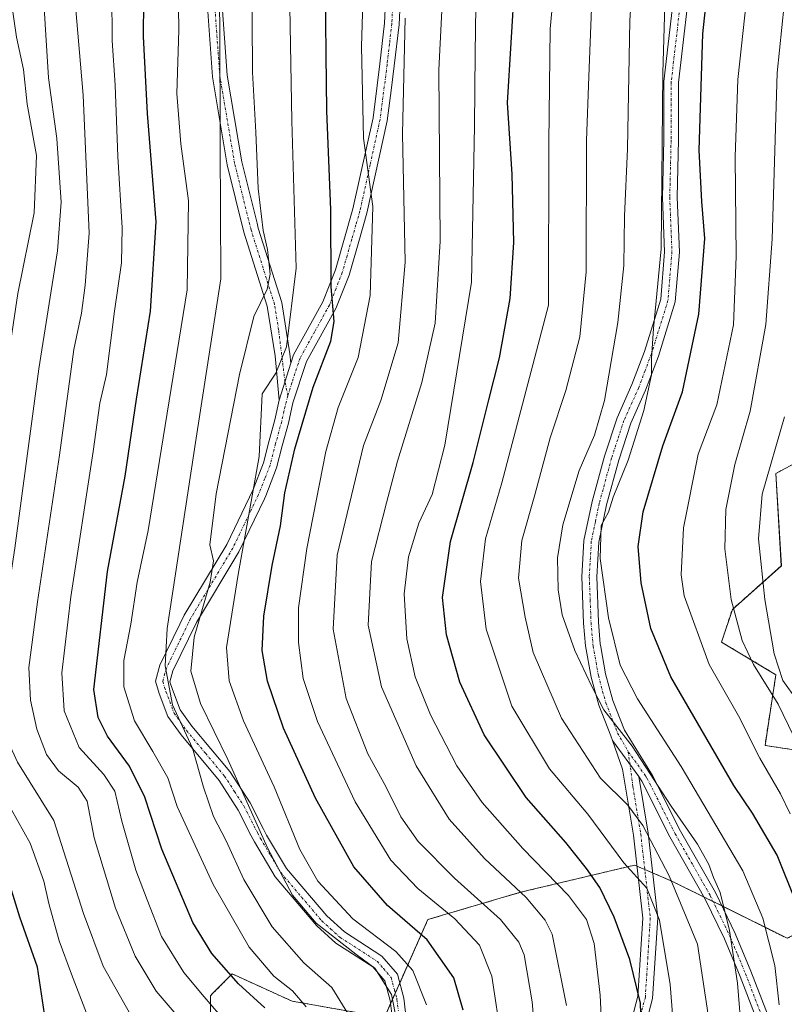
# Model space of a CAD drawing. Units: metres. Extents: x 671972 to 675437, y 4742147 to 4744543.
# Drawn here: x 672929 to 673084, y 4743587 to 4743786 of the extents above; entities that cross this region are included whole.
import ezdxf

# ---------------------------------------------------------------- set-up
doc = ezdxf.new("R2010")
doc.units = ezdxf.units.M
doc.header["$MEASUREMENT"] = 0
doc.linetypes.add('TRAZO_Y_PUNTO', pattern=[1, 0.5, -0.25, 0, -0.25])
doc.linetypes.add('TRAZOS', pattern=[0.75, 0.5, -0.25])
for name, color, linetype, lineweight in [('Arbolado forestal', 92, 'TRAZOS', 0), ('Arbolado forestal CxS', 92, 'Continuous', 0), ('Camino', 19, 'Continuous', 0), ('Camino Cxs', 19, 'Continuous', 0), ('Camino eje', 39, 'TRAZO_Y_PUNTO', 13), ('Curva de nivel maestra', 36, 'Continuous', 30), ('Curva de nivel normal', 36, 'Continuous', 0), ('Pastizal CxS', 92, 'Continuous', 0)]:
    doc.layers.add(name, color=color, linetype=linetype, lineweight=lineweight)

# ---------------------------------------------------------------- blocks, each defined once
blk = doc.blocks.new('*U157')
at = {"layer": 'Arbolado forestal CxS', "color": 92, "linetype": 'Continuous', "lineweight": 0}
blk.add_polyline3d([(672968.12, 4743574.38, 1215.52), (672968.12, 4743588.7, 1220.4), (672968.68, 4743589.27, 1220.92), (672972.52, 4743593.11, 1224.88), (672984.64, 4743587.6, 1228.39), (673003.36, 4743584.3, 1238.6), (673012.17, 4743604.13, 1251.4), (673030.89, 4743609.64, 1264.73), (673054.01, 4743615.15, 1280.35), (673056.54, 4743614.06, 1281.09), (673061.72, 4743611.84, 1284.52), (673084.94, 4743600.32, 1297.16), (673103.57, 4743609.64, 1312), (673105.77, 4743627.27, 1318.13), (673130.63, 4743636.82, 1339.31), (673161.12, 4743652.97, 1357.57), (673166.5, 4743670.9, 1363.56), (673180.85, 4743685.25, 1373.22), (673198.78, 4743690.63, 1383.99), (673213.13, 4743670.9, 1387.09), (673249.45, 4743676.28, 1406.39), (673272.15, 4743706.52, 1428.33)], dxfattribs=at)
blk = doc.blocks.new('*U163')
at = {"layer": 'Curva de nivel normal', "color": 36, "linetype": 'Continuous', "lineweight": 0}
blk.add_polyline3d([(673040.24, 4743586.72, 1265), (673037.33, 4743601.16, 1265), (673035.94, 4743604, 1265), (673032.07, 4743608.57, 1265), (673023.6, 4743616.5, 1265), (673016.44, 4743624.43, 1265), (673009.75, 4743635.27, 1265), (673002.77, 4743651.23, 1265), (673000.08, 4743663.74, 1265), (673000.74, 4743676.61, 1265), (673003.75, 4743688.49, 1265), (673005.98, 4743696.95, 1265), (673010.95, 4743712.86, 1265), (673013.61, 4743724.93, 1265), (673014.62, 4743741.48, 1265), (673014.38, 4743776.2, 1265), (673015.91, 4743806.91, 1265)], dxfattribs=at)
blk = doc.blocks.new('*U165')
at = {"layer": 'Curva de nivel normal', "color": 36, "linetype": 'Continuous', "lineweight": 0}
blk.add_polyline3d([(673086.96, 4743648.48, 1315), (673084.03, 4743652.56, 1315), (673082.28, 4743657.91, 1315), (673080.38, 4743668.91, 1315), (673079.09, 4743681.25, 1315), (673079.86, 4743690.27, 1315), (673084.36, 4743705.92, 1315)], dxfattribs=at)
blk = doc.blocks.new('*U167')
at = {"layer": 'Curva de nivel normal', "color": 36, "linetype": 'Continuous', "lineweight": 0}
blk.add_polyline3d([(673083.31, 4743586.84, 1295), (673082.45, 4743594.84, 1295), (673080.03, 4743604.39, 1295), (673075.96, 4743613.96, 1295), (673063.44, 4743635.1, 1295), (673054.59, 4743648.85, 1295), (673051.13, 4743655.62, 1295), (673048.73, 4743665.25, 1295), (673047.08, 4743677.25, 1295), (673047.26, 4743683.91, 1295), (673048.72, 4743686.6, 1295), (673049.7, 4743689.68, 1295), (673052.75, 4743697.14, 1295), (673055.88, 4743707.21, 1295), (673057.47, 4743714.46, 1295), (673057.42, 4743717.74, 1295), (673057.86, 4743723.85, 1295), (673059.42, 4743739.96, 1295), (673059.74, 4743775.58, 1295), (673060.14, 4743789.33, 1295)], dxfattribs=at)
blk = doc.blocks.new('*U169')
at = {"layer": 'Curva de nivel normal', "color": 36, "linetype": 'Continuous', "lineweight": 0}
blk.add_polyline3d([(672943.36, 4743584.29, 1205), (672939.97, 4743593.03, 1205), (672937.49, 4743599.81, 1205), (672935.37, 4743607.35, 1205), (672934.36, 4743611.92, 1205), (672931.58, 4743619.56, 1205), (672926.48, 4743628.79, 1205), (672922.81, 4743633.9, 1205), (672920.21, 4743639.33, 1205), (672917.88, 4743649.53, 1205), (672920.12, 4743666.1, 1205), (672922.93, 4743684.98, 1205), (672926.25, 4743711.87, 1205), (672929.1, 4743730.91, 1205), (672932.43, 4743747.25, 1205), (672932.88, 4743758.84, 1205), (672931, 4743769.23, 1205), (672930.24, 4743776.25, 1205), (672928.82, 4743782.84, 1205), (672927.82, 4743789.76, 1205)], dxfattribs=at)
blk = doc.blocks.new('*U171')
at = {"layer": 'Curva de nivel normal', "color": 36, "linetype": 'Continuous', "lineweight": 0}
blk.add_polyline3d([(672971.36, 4743583.22, 1220), (672966.86, 4743588.49, 1220), (672962.71, 4743593.4, 1220), (672958.23, 4743600.68, 1220), (672955.31, 4743608.1, 1220), (672953, 4743614.09, 1220), (672950.15, 4743624.08, 1220), (672948.78, 4743630.1, 1220), (672946.52, 4743633.5, 1220), (672941.49, 4743638.95, 1220), (672938.46, 4743646.37, 1220), (672937.98, 4743654.11, 1220), (672939.86, 4743669.46, 1220), (672944.37, 4743698.93, 1220), (672945.72, 4743708.67, 1220), (672947.06, 4743714.53, 1220), (672948.68, 4743727.31, 1220), (672950.13, 4743737.11, 1220), (672950.24, 4743744.22, 1220), (672949.33, 4743758.64, 1220), (672948.81, 4743773.11, 1220), (672948.19, 4743782.16, 1220), (672948.13, 4743791.66, 1220)], dxfattribs=at)
blk = doc.blocks.new('*U172')
at = {"layer": 'Curva de nivel normal', "color": 36, "linetype": 'Continuous', "lineweight": 0}
blk.add_polyline3d([(673011.85, 4743586.84, 1245), (673009.13, 4743593.79, 1245), (673005.63, 4743597.62, 1245), (672996.92, 4743604.25, 1245), (672989.89, 4743611.91, 1245), (672986.24, 4743618.34, 1245), (672981, 4743631.01, 1245), (672974.8, 4743644.34, 1245), (672971.93, 4743652.45, 1245), (672971.36, 4743659.23, 1245), (672973.7, 4743674.02, 1245), (672977.98, 4743697.91, 1245), (672978.57, 4743710.58, 1245), (672981.34, 4743714.75, 1245), (672983.53, 4743720.14, 1245), (672985.47, 4743736.06, 1245), (672984.6, 4743765.91, 1245), (672984.19, 4743788.96, 1245)], dxfattribs=at)
blk = doc.blocks.new('*U176')
at = {"layer": 'Curva de nivel normal', "color": 36, "linetype": 'Continuous', "lineweight": 0}
blk.add_polyline3d([(672951.97, 4743584.79, 1210), (672946.38, 4743594.71, 1210), (672942.38, 4743605.37, 1210), (672936.37, 4743624.19, 1210), (672929, 4743636.01, 1210), (672925.83, 4743642.98, 1210), (672924.86, 4743649.17, 1210), (672925.44, 4743659.53, 1210), (672928.49, 4743679.35, 1210), (672933.36, 4743715.67, 1210), (672937.12, 4743739.55, 1210), (672937.9, 4743749.4, 1210), (672937.01, 4743762.31, 1210), (672935.34, 4743774.6, 1210), (672933.95, 4743796.4, 1210)], dxfattribs=at)
blk = doc.blocks.new('*U180')
at = {"layer": 'Curva de nivel normal', "color": 36, "linetype": 'Continuous', "lineweight": 0}
blk.add_polyline3d([(672987.53, 4743586.46, 1230), (672984.71, 4743589.71, 1230), (672980.93, 4743592.69, 1230), (672975.98, 4743598.52, 1230), (672968.68, 4743611.25, 1230), (672961.35, 4743627, 1230), (672959.49, 4743632.85, 1230), (672956.45, 4743638.17, 1230), (672952.74, 4743644.39, 1230), (672950.59, 4743651.24, 1230), (672950.59, 4743656.58, 1230), (672951.98, 4743663.96, 1230), (672953.24, 4743672.45, 1230), (672955.53, 4743682.91, 1230), (672958.94, 4743704.18, 1230), (672963.4, 4743731.65, 1230), (672963.67, 4743749.68, 1230), (672962.09, 4743761.23, 1230), (672961.3, 4743771.4, 1230), (672961.68, 4743784.24, 1230), (672961.54, 4743798.24, 1230)], dxfattribs=at)
blk = doc.blocks.new('*U182')
at = {"layer": 'Curva de nivel normal', "color": 36, "linetype": 'Continuous', "lineweight": 0}
blk.add_polyline3d([(673085.55, 4743625.56, 1305), (673083.61, 4743629.6, 1305), (673079.38, 4743636.79, 1305), (673075.07, 4743645.4, 1305), (673069.13, 4743655.79, 1305), (673064.04, 4743669.7, 1305), (673063.45, 4743673.92, 1305), (673063.96, 4743683.45, 1305), (673066.91, 4743698.34, 1305), (673070.68, 4743708.34, 1305), (673074.04, 4743724.57, 1305), (673074.6, 4743738.37, 1305), (673074.42, 4743758.56, 1305), (673074.94, 4743774.24, 1305), (673077, 4743793.57, 1305)], dxfattribs=at)
blk = doc.blocks.new('*U183')
at = {"layer": 'Curva de nivel normal', "color": 36, "linetype": 'Continuous', "lineweight": 0}
blk.add_polyline3d([(672960.79, 4743585.34, 1215), (672957.12, 4743589.63, 1215), (672952.84, 4743596.69, 1215), (672948.86, 4743606.42, 1215), (672944.59, 4743620.68, 1215), (672943.12, 4743628.13, 1215), (672941.3, 4743630.95, 1215), (672937.36, 4743634.26, 1215), (672934.89, 4743637.56, 1215), (672932.92, 4743642.66, 1215), (672931.65, 4743648.58, 1215), (672931.36, 4743655.14, 1215), (672933.06, 4743668.48, 1215), (672937.56, 4743698.14, 1215), (672940.46, 4743719.58, 1215), (672942.02, 4743726.91, 1215), (672942.76, 4743732.58, 1215), (672943.52, 4743743.16, 1215), (672942.3, 4743771.09, 1215), (672940.2, 4743796.24, 1215)], dxfattribs=at)
blk = doc.blocks.new('*U184')
at = {"layer": 'Curva de nivel normal', "color": 36, "linetype": 'Continuous', "lineweight": 0}
blk.add_polyline3d([(673006.99, 4743577.64, 1240), (673004.76, 4743588.96, 1240), (673001.44, 4743594.31, 1240), (672997.54, 4743597.1, 1240), (672989.52, 4743603.41, 1240), (672984.72, 4743609.05, 1240), (672979.68, 4743618.68, 1240), (672971.61, 4743636.52, 1240), (672966.12, 4743647.91, 1240), (672964.14, 4743654.43, 1240), (672964.8, 4743661.32, 1240), (672968.06, 4743672.44, 1240), (672968.75, 4743676.75, 1240), (672967.99, 4743679.98, 1240), (672969.3, 4743690.32, 1240), (672973.98, 4743714.48, 1240), (672976.93, 4743726.25, 1240), (672979.62, 4743731.82, 1240), (672980.21, 4743734.85, 1240), (672979.67, 4743739.82, 1240), (672978.76, 4743743.7, 1240), (672977.8, 4743752.14, 1240), (672977.28, 4743763.6, 1240), (672976.64, 4743775.72, 1240), (672976.4, 4743807.44, 1240)], dxfattribs=at)
blk = doc.blocks.new('*U189')
at = {"layer": 'Curva de nivel normal', "color": 36, "linetype": 'Continuous', "lineweight": 0}
blk.add_polyline3d([(673075.74, 4743580.42, 1290), (673074.9, 4743591.26, 1290), (673073.27, 4743601.92, 1290), (673071.37, 4743609.59, 1290), (673069.99, 4743612.66, 1290), (673069.08, 4743615.26, 1290), (673066.74, 4743619.41, 1290), (673061.42, 4743627.07, 1290), (673053.51, 4743639.25, 1290), (673047.77, 4743646.62, 1290), (673045.35, 4743651.34, 1290), (673041.92, 4743658.58, 1290), (673039.37, 4743665.85, 1290), (673038.57, 4743670.88, 1290), (673038.42, 4743677.4, 1290), (673039.48, 4743684.08, 1290), (673042.81, 4743695.05, 1290), (673045.91, 4743702.2, 1290), (673047.94, 4743709.27, 1290), (673050.66, 4743725.01, 1290), (673051.85, 4743736.6, 1290), (673052.01, 4743746.58, 1290), (673052.56, 4743760.24, 1290), (673053.08, 4743786.21, 1290), (673054.26, 4743805.02, 1290)], dxfattribs=at)
blk = doc.blocks.new('*U190')
at = {"layer": 'Curva de nivel normal', "color": 36, "linetype": 'Continuous', "lineweight": 0}
blk.add_polyline3d([(673063.14, 4743567.09, 1280), (673061.2, 4743590.96, 1280), (673059.04, 4743604, 1280), (673056.53, 4743610.48, 1280), (673051.87, 4743615.61, 1280), (673044.57, 4743625.44, 1280), (673036.82, 4743634.66, 1280), (673029.14, 4743647.34, 1280), (673023.93, 4743662.96, 1280), (673022.81, 4743672.6, 1280), (673023.82, 4743681.25, 1280), (673027.15, 4743692.58, 1280), (673036.57, 4743728.58, 1280), (673036.67, 4743761.5, 1280), (673036.91, 4743784.49, 1280), (673038.19, 4743798.24, 1280)], dxfattribs=at)
blk = doc.blocks.new('*U196')
at = {"layer": 'Curva de nivel normal', "color": 36, "linetype": 'Continuous', "lineweight": 0}
blk.add_polyline3d([(673088.28, 4743637.01, 1310), (673083.09, 4743647.76, 1310), (673078.13, 4743655.78, 1310), (673075.8, 4743660.63, 1310), (673073.56, 4743668.93, 1310), (673072.27, 4743679.19, 1310), (673072.5, 4743687.16, 1310), (673074.3, 4743696.3, 1310), (673077.44, 4743707.1, 1310), (673080.62, 4743724.61, 1310), (673081.88, 4743741.88, 1310), (673082.91, 4743775.6, 1310), (673084.3, 4743789.4, 1310), (673086.32, 4743801.76, 1310)], dxfattribs=at)
blk = doc.blocks.new('*U204')
at = {"layer": 'Curva de nivel normal', "color": 36, "linetype": 'Continuous', "lineweight": 0}
blk.add_polyline3d([(673047.62, 4743577.43, 1270), (673047.02, 4743588.82, 1270), (673045.82, 4743599.24, 1270), (673044.29, 4743604.14, 1270), (673040.64, 4743608.97, 1270), (673031.42, 4743618.5, 1270), (673023.16, 4743627.85, 1270), (673018.05, 4743635.27, 1270), (673012.68, 4743645.59, 1270), (673009.59, 4743653.25, 1270), (673007.91, 4743661, 1270), (673007.36, 4743670.09, 1270), (673008.2, 4743677.61, 1270), (673010.33, 4743684.42, 1270), (673013, 4743690.17, 1270), (673015.62, 4743700.2, 1270), (673020.97, 4743733.22, 1270), (673021.61, 4743764.84, 1270), (673021.7, 4743779.57, 1270), (673021.86, 4743788.98, 1270)], dxfattribs=at)
blk = doc.blocks.new('*U206')
at = {"layer": 'Curva de nivel normal', "color": 36, "linetype": 'Continuous', "lineweight": 0}
blk.add_polyline3d([(673027.1, 4743579.72, 1255), (673025.12, 4743592.63, 1255), (673022.64, 4743598.92, 1255), (673017.64, 4743604.3, 1255), (673010.09, 4743610.42, 1255), (673004.65, 4743616.18, 1255), (672997.43, 4743627.97, 1255), (672989.83, 4743644.25, 1255), (672986.87, 4743652.91, 1255), (672985.94, 4743660.25, 1255), (672985.98, 4743667.25, 1255), (672987.64, 4743679.27, 1255), (672991.5, 4743698.92, 1255), (672993.96, 4743707.85, 1255), (672998.01, 4743717.98, 1255), (673000.47, 4743730.51, 1255), (673000.98, 4743748.53, 1255), (672999.14, 4743762.38, 1255), (672998.74, 4743780.92, 1255), (672999.57, 4743809.98, 1255)], dxfattribs=at)
blk = doc.blocks.new('*U207')
at = {"layer": 'Curva de nivel normal', "color": 36, "linetype": 'Continuous', "lineweight": 0}
blk.add_polyline3d([(673068.93, 4743584.81, 1285), (673066.74, 4743599.12, 1285), (673061.04, 4743613, 1285), (673055.68, 4743623.18, 1285), (673052.66, 4743627.31, 1285), (673047.1, 4743632.75, 1285), (673039.24, 4743644.89, 1285), (673033.45, 4743658.22, 1285), (673031.88, 4743665.33, 1285), (673030.49, 4743673.27, 1285), (673031.2, 4743680.89, 1285), (673033.81, 4743690.14, 1285), (673036.92, 4743701.7, 1285), (673040.11, 4743711.29, 1285), (673042.92, 4743722.11, 1285), (673044.19, 4743735.3, 1285), (673044.31, 4743761.91, 1285), (673044.74, 4743774.85, 1285), (673045.31, 4743788.62, 1285)], dxfattribs=at)
blk = doc.blocks.new('*U213')
at = {"layer": 'Curva de nivel normal', "color": 36, "linetype": 'Continuous', "lineweight": 0}
blk.add_polyline3d([(673033.99, 4743578.67, 1260), (673033.25, 4743587.46, 1260), (673031.68, 4743597.01, 1260), (673030.58, 4743599.54, 1260), (673026.84, 4743604.16, 1260), (673017.54, 4743612.47, 1260), (673010.17, 4743619.9, 1260), (673006.67, 4743624.92, 1260), (673003.65, 4743631.08, 1260), (673000.02, 4743637.71, 1260), (672995.63, 4743648.91, 1260), (672992.98, 4743662.91, 1260), (672993.79, 4743677.94, 1260), (672999.09, 4743700.12, 1260), (673002.64, 4743709.21, 1260), (673006.11, 4743720.91, 1260), (673007.58, 4743737.25, 1260), (673007.02, 4743763.24, 1260), (673007.58, 4743786.69, 1260)], dxfattribs=at)
blk = doc.blocks.new('*U214')
at = {"layer": 'Curva de nivel normal', "color": 36, "linetype": 'Continuous', "lineweight": 0}
blk.add_polyline3d([(672996.5, 4743584.25, 1235), (672992.73, 4743590.39, 1235), (672987.04, 4743595.37, 1235), (672980.6, 4743602.68, 1235), (672974.86, 4743612.23, 1235), (672971.3, 4743620.08, 1235), (672968.76, 4743624.96, 1235), (672966.69, 4743630.93, 1235), (672964.46, 4743638.83, 1235), (672960.4, 4743647.6, 1235), (672958.93, 4743655.51, 1235), (672959.34, 4743663.08, 1235), (672965.22, 4743701.58, 1235), (672970.2, 4743733.91, 1235), (672970.1, 4743760.91, 1235), (672970, 4743786.26, 1235), (672969.15, 4743802.97, 1235)], dxfattribs=at)
blk = doc.blocks.new('*U277')
at = {"layer": 'Curva de nivel maestra', "color": 36, "linetype": 'Continuous', "lineweight": 30}
blk.add_polyline3d([(673055.88, 4743566.89, 1275), (673055.23, 4743587.22, 1275), (673053.06, 4743596.06, 1275), (673049.88, 4743604.61, 1275), (673047, 4743610.61, 1275), (673044.31, 4743614.46, 1275), (673040.08, 4743619.76, 1275), (673032.09, 4743628.83, 1275), (673023.54, 4743641.53, 1275), (673018.64, 4743652.18, 1275), (673015.94, 4743661.8, 1275), (673015.11, 4743669.31, 1275), (673016.71, 4743680.69, 1275), (673021.3, 4743696.67, 1275), (673024.47, 4743709.4, 1275), (673026.69, 4743717.91, 1275), (673028.84, 4743729.91, 1275), (673029.57, 4743741.25, 1275), (673029.22, 4743755.06, 1275), (673028.28, 4743769.5, 1275), (673029.79, 4743793.9, 1275)], dxfattribs=at)
blk = doc.blocks.new('*U278')
at = {"layer": 'Curva de nivel maestra', "color": 36, "linetype": 'Continuous', "lineweight": 30}
blk.add_polyline3d([(673086.6, 4743607.91, 1300), (673082.92, 4743617.16, 1300), (673077.9, 4743625.64, 1300), (673074.1, 4743631.25, 1300), (673061.36, 4743653.28, 1300), (673057.31, 4743663.08, 1300), (673055.34, 4743672.32, 1300), (673054.73, 4743679.7, 1300), (673055.74, 4743686.68, 1300), (673059.72, 4743700.04, 1300), (673063.76, 4743711, 1300), (673067.04, 4743726.69, 1300), (673068.28, 4743742.08, 1300), (673067.66, 4743749.54, 1300), (673067.09, 4743759.93, 1300), (673067.84, 4743783.49, 1300), (673070.75, 4743810.76, 1300)], dxfattribs=at)
blk = doc.blocks.new('*U291')
at = {"layer": 'Curva de nivel maestra', "color": 36, "linetype": 'Continuous', "lineweight": 30}
blk.add_polyline3d([(672979.13, 4743586.26, 1225), (672973.78, 4743591.09, 1225), (672968.39, 4743597.23, 1225), (672964.56, 4743603.55, 1225), (672958.29, 4743618.36, 1225), (672954.79, 4743628.88, 1225), (672951.74, 4743635.18, 1225), (672947.29, 4743641.29, 1225), (672945.35, 4743645.07, 1225), (672944.46, 4743650.7, 1225), (672947.28, 4743674.58, 1225), (672950.83, 4743693.91, 1225), (672953.11, 4743709.48, 1225), (672956, 4743727.36, 1225), (672957.12, 4743745.44, 1225), (672955.36, 4743767.33, 1225), (672954.58, 4743782.93, 1225), (672954.72, 4743797.34, 1225)], dxfattribs=at)
blk = doc.blocks.new('*U293')
at = {"layer": 'Curva de nivel maestra', "color": 36, "linetype": 'Continuous', "lineweight": 30}
blk.add_polyline3d([(672934.53, 4743585.04, 1200), (672933.11, 4743594.48, 1200), (672929.51, 4743604.59, 1200), (672926.46, 4743614.48, 1200)], dxfattribs=at)
blk = doc.blocks.new('*U296')
at = {"layer": 'Curva de nivel maestra', "color": 36, "linetype": 'Continuous', "lineweight": 30}
blk.add_polyline3d([(673019.29, 4743585.78, 1250), (673017.4, 4743592.32, 1250), (673012.04, 4743600.03, 1250), (673003.95, 4743606.95, 1250), (672997.14, 4743614.8, 1250), (672989.37, 4743628.69, 1250), (672982.9, 4743642.88, 1250), (672979.64, 4743652.37, 1250), (672978.59, 4743658.64, 1250), (672978.91, 4743665.58, 1250), (672980.61, 4743675.84, 1250), (672982.27, 4743683.89, 1250), (672983.19, 4743690.51, 1250), (672985.23, 4743699.48, 1250), (672988.9, 4743711.91, 1250), (672992.48, 4743721.25, 1250), (672993.18, 4743725.25, 1250), (672992.56, 4743732.24, 1250), (672992.52, 4743747.88, 1250), (672991.67, 4743767.9, 1250), (672991.56, 4743779.28, 1250), (672991.39, 4743792.9, 1250)], dxfattribs=at)

msp = doc.modelspace()

# ---------------------------------------------------------------- linework, layer by layer
at = {"layer": 'Arbolado forestal', "color": 92, "linetype": 'TRAZOS', "lineweight": 0}
for points in [[(673094.76, 4743637.18, 1314.59), (673080.44, 4743639.39, 1305.89), (673082.64, 4743653.71, 1312.84), (673071.63, 4743660.32, 1307.21), (673073.83, 4743666.93, 1309.76), (673083.74, 4743675.74, 1317.67), (673082.64, 4743694.47, 1315.44), (673099.16, 4743703.29, 1324.12)], [(673105.77, 4743627.27, 1318.13), (673103.57, 4743609.64, 1312), (673084.94, 4743600.32, 1297.16), (673071.73, 4743606.88, 1289.67), (673069.93, 4743607.77, 1288.73), (673068.1, 4743608.68, 1287.93), (673061.72, 4743611.84, 1284.52), (673057.67, 4743613.58, 1281.86), (673056.54, 4743614.06, 1281.09), (673056.08, 4743614.26, 1280.94), (673054.49, 4743614.94, 1280.49), (673054.01, 4743615.15, 1280.35), (673030.89, 4743609.64, 1264.73), (673012.17, 4743604.13, 1251.4), (673006.45, 4743591.27, 1241.21), (673005.55, 4743589.23, 1240.11), (673004.59, 4743587.09, 1239.38)], [(673004.59, 4743587.09, 1239.38), (673003.36, 4743584.3, 1238.6), (672984.64, 4743587.6, 1228.39), (672972.52, 4743593.11, 1224.88), (672968.68, 4743589.27, 1220.92), (672968.12, 4743588.7, 1220.4), (672968.12, 4743574.38, 1215.52)]]:
    msp.add_polyline3d(points, dxfattribs=at)
at = {"layer": 'Arbolado forestal CxS', "color": 92, "linetype": 'Continuous', "lineweight": 0}
msp.add_polyline3d([(673094.76, 4743637.18, 1314.59), (673080.44, 4743639.39, 1305.89), (673082.64, 4743653.71, 1312.84), (673071.63, 4743660.32, 1307.21), (673073.83, 4743666.93, 1309.76), (673083.75, 4743675.74, 1317.67), (673082.64, 4743694.47, 1315.44), (673099.16, 4743703.29, 1324.12)], dxfattribs=at)
at = {"layer": 'Camino', "color": 19, "linetype": 'Continuous', "lineweight": 0}
for points in [[(673049.54, 4743640.37, 1288.47), (673049.19, 4743641.35, 1288.66), (673046.76, 4743647.51, 1289.62), (673045.22, 4743653.2, 1290.17), (673044.09, 4743659.54, 1291.29), (673043.7, 4743664.16, 1291.69), (673043.35, 4743673.53, 1292.63), (673043.77, 4743680.91, 1292.99), (673045.41, 4743688.78, 1293.05), (673047.93, 4743697.99, 1291.58), (673050.47, 4743705.73, 1291.92), (673053.49, 4743712.45, 1292.8), (673056, 4743719.16, 1293.86), (673059.31, 4743729.79, 1294.43), (673060.09, 4743739.37, 1294.74), (673059.65, 4743750.37, 1294.51), (673059.92, 4743762.04, 1294.78), (673059.94, 4743773.85, 1294.81), (673062.7, 4743797.73, 1295.52)], [(673065.69, 4743797.46, 1297.44), (673062.94, 4743773.67, 1296.85), (673062.92, 4743762, 1296.98), (673062.65, 4743750.4, 1296.31), (673063.09, 4743739.31, 1296.28), (673062.27, 4743729.21, 1296.28), (673058.84, 4743718.19, 1295.62), (673056.26, 4743711.31, 1294.67), (673053.27, 4743704.65, 1293.91), (673050.81, 4743697.13, 1293.26), (673048.33, 4743688.08, 1294.96), (673046.75, 4743680.52, 1294.93), (673046.35, 4743673.5, 1294.33), (673046.7, 4743664.34, 1293.5), (673047.07, 4743659.93, 1293.07), (673047.17, 4743659.34, 1293.05), (673048.15, 4743653.86, 1292.21), (673049.61, 4743648.46, 1291.53), (673051.98, 4743642.45, 1289.91), (673057.64, 4743633.29, 1289.93), (673063.32, 4743622.05, 1289.12), (673070.42, 4743609.58, 1289.34), (673074.42, 4743601.32, 1290.07), (673077.6, 4743593.66, 1291.81), (673083.77, 4743577.69, 1294.74)], [(673006.71, 4743794.12, 1259.32), (673006.31, 4743785.4, 1258.93), (673005.33, 4743776.99, 1258.43), (673004.76, 4743772.54, 1258.18), (673003.92, 4743765.89, 1257.77), (672999.8, 4743747.19, 1253.75), (672998.14, 4743741.43, 1253.01), (672996.2, 4743734.63, 1251.31), (672993.53, 4743727.9, 1250.07), (672987.59, 4743717.16, 1247.48), (672984.8, 4743708.79, 1246.94), (672983.93, 4743704.67, 1247.46), (672982.65, 4743700.05, 1247.49), (672981.51, 4743695.61, 1247.88), (672979.32, 4743689.91, 1246.4), (672979.03, 4743689.3, 1246.17), (672973.88, 4743678.61, 1243.51), (672965.27, 4743664.25, 1239.33), (672960.52, 4743654.47, 1236.61), (672959.89, 4743652.27, 1235.92), (672960.43, 4743650.74, 1235.88), (672961.99, 4743646.59, 1235.5), (672964.37, 4743643.3, 1236.41), (672972.04, 4743634.08, 1238.71), (672976.13, 4743627.78, 1239.68), (672978.85, 4743622.42, 1240.07), (672979.46, 4743621.23, 1240.36), (672983.5, 4743614.45, 1241.05), (672991.68, 4743604.87, 1242.29), (672995.25, 4743601.65, 1242.36), (673002.85, 4743596.74, 1242.43), (673005.98, 4743593.04, 1241.63), (673007.26, 4743588.23, 1240.84), (673007.84, 4743583.55, 1240.71)], [(672984.38, 4743716.81, 1245.61), (672984.94, 4743718.47, 1245.77), (672990.89, 4743729.24, 1248.72), (672993.44, 4743735.68, 1249.81), (672996.98, 4743748.03, 1252.63), (673001.04, 4743766.48, 1256.35), (673001.87, 4743773, 1256.87), (673002.44, 4743777.42, 1256.95), (673003.39, 4743785.68, 1257.41), (673003.78, 4743794.18, 1257.54)], [(672982.04, 4743709.32, 1245.79), (672981.24, 4743718.3, 1243.28), (672979.62, 4743728.37, 1240.27), (672974.9, 4743743.36, 1236.63), (672971.53, 4743756.96, 1235.31), (672968.53, 4743774.77, 1234.15), (672967.42, 4743789.93, 1233.04)], [(672970.41, 4743790.13, 1234.8), (672971.51, 4743775.13, 1235.76), (672974.47, 4743757.57, 1237.38), (672977.55, 4743745.13, 1238.61), (672977.79, 4743744.17, 1238.67), (672982.55, 4743729.06, 1241.69), (672984.22, 4743718.67, 1245.23), (672984.38, 4743716.81, 1245.61)], [(672984.38, 4743716.81, 1245.61), (672982.04, 4743709.32, 1245.79)], [(672984.38, 4743716.81, 1245.61), (672982.04, 4743709.32, 1245.79)], [(673005.04, 4743583.38, 1239.13), (673004.52, 4743587.71, 1239.43), (673003.45, 4743591.68, 1239.94), (673000.98, 4743594.54, 1239.96), (672993.51, 4743599.35, 1239.76), (672989.65, 4743602.87, 1239.86), (672981.22, 4743612.78, 1238.84), (672977.03, 4743619.83, 1238.07), (672976.39, 4743621.07, 1237.74), (672973.75, 4743626.27, 1237.56), (672969.85, 4743632.29, 1236.68), (672962.17, 4743641.51, 1234.07), (672959.5, 4743645.25, 1233.77), (672957.76, 4743649.92, 1234.46), (672957, 4743652.38, 1234.41), (672957.89, 4743655.64, 1235.19), (672961.92, 4743663.93, 1237), (672962.81, 4743665.77, 1237.47), (672971.4, 4743680.09, 1241.05), (672976.76, 4743691.21, 1243.96), (672978.84, 4743696.62, 1245.54), (672979.93, 4743700.85, 1245.55), (672981.17, 4743705.34, 1245.41), (672982.04, 4743709.32, 1245.79)], [(673039.23, 4743432.93, 1244.72), (673043.9, 4743443.54, 1248.94), (673044.47, 4743454.49, 1252.72), (673044.75, 4743459.92, 1254.45), (673043.28, 4743470.84, 1256.94), (673040.86, 4743486.67, 1259.59), (673036.4, 4743504.57, 1259.99), (673035.71, 4743514.27, 1260.55), (673036.97, 4743529.16, 1262.93), (673038.72, 4743541.56, 1264.87), (673045.23, 4743559.97, 1266.84), (673051.01, 4743574.63, 1270.76), (673054.71, 4743588.64, 1274.27), (673055.69, 4743604.37, 1277.6), (673053.78, 4743621.23, 1283.08), (673051.59, 4743634.56, 1287.1), (673049.54, 4743640.37, 1288.47)], [(673049.54, 4743640.37, 1288.47), (673054.87, 4743633.11, 1288.28)], [(673049.54, 4743640.37, 1288.47), (673054.87, 4743633.11, 1288.28)], [(673054.87, 4743633.11, 1288.28), (673056.76, 4743621.64, 1284.83), (673058.7, 4743604.44, 1279.47), (673057.68, 4743588.16, 1275.89), (673053.87, 4743573.69, 1272.94), (673048.04, 4743558.92, 1268.78), (673041.65, 4743540.84, 1266.67), (673039.95, 4743528.82, 1264.75), (673038.72, 4743514.25, 1262.66), (673039.37, 4743505.04, 1262.08), (673043.8, 4743487.26, 1261.43), (673046.25, 4743471.27, 1258.43), (673047.76, 4743460.04, 1255.66), (673047.46, 4743454.34, 1253.77), (673046.87, 4743442.83, 1249.69), (673042.91, 4743433.87, 1245.92)], [(673081.57, 4743576.62, 1293.22), (673075.39, 4743592.59, 1290.35), (673072.22, 4743600.24, 1288.85), (673068.25, 4743608.41, 1287.93), (673061.15, 4743620.9, 1287.75), (673055.48, 4743632.12, 1288.23), (673054.87, 4743633.11, 1288.28)]]:
    msp.add_polyline3d(points, dxfattribs=at)
at = {"layer": 'Camino Cxs', "color": 19, "linetype": 'Continuous', "lineweight": 0}
for points in [[(673081.57, 4743576.62, 1293.22), (673075.39, 4743592.59, 1290.35), (673072.22, 4743600.24, 1288.85), (673068.25, 4743608.41, 1287.93), (673061.15, 4743620.9, 1287.75), (673055.48, 4743632.12, 1288.23), (673054.87, 4743633.11, 1288.28), (673049.54, 4743640.37, 1288.47), (673049.19, 4743641.35, 1288.66), (673046.76, 4743647.51, 1289.62), (673045.22, 4743653.2, 1290.17), (673044.09, 4743659.54, 1291.29), (673043.7, 4743664.16, 1291.69), (673043.35, 4743673.53, 1292.63), (673043.77, 4743680.91, 1292.99), (673045.41, 4743688.78, 1293.05), (673047.93, 4743697.99, 1291.58), (673050.47, 4743705.73, 1291.92), (673053.49, 4743712.45, 1292.8), (673056, 4743719.16, 1293.86), (673059.31, 4743729.79, 1294.43), (673060.09, 4743739.37, 1294.74), (673059.65, 4743750.37, 1294.51), (673059.92, 4743762.04, 1294.78), (673059.94, 4743773.85, 1294.81), (673062.7, 4743797.73, 1295.52)], [(673065.69, 4743797.46, 1297.44), (673062.94, 4743773.67, 1296.85), (673062.92, 4743762, 1296.98), (673062.65, 4743750.4, 1296.31), (673063.09, 4743739.31, 1296.28), (673062.27, 4743729.21, 1296.28), (673058.84, 4743718.19, 1295.62), (673056.26, 4743711.31, 1294.67), (673053.27, 4743704.65, 1293.91), (673050.81, 4743697.13, 1293.26), (673048.33, 4743688.08, 1294.96), (673046.75, 4743680.52, 1294.93), (673046.35, 4743673.5, 1294.33), (673046.7, 4743664.34, 1293.5), (673047.07, 4743659.93, 1293.07), (673047.17, 4743659.34, 1293.05), (673048.15, 4743653.86, 1292.21), (673049.61, 4743648.46, 1291.53), (673051.98, 4743642.45, 1289.91), (673057.64, 4743633.29, 1289.93), (673063.32, 4743622.05, 1289.12), (673070.42, 4743609.58, 1289.34), (673074.42, 4743601.32, 1290.07), (673077.6, 4743593.66, 1291.81), (673083.77, 4743577.69, 1294.74)], [(673005.04, 4743583.38, 1239.13), (673004.52, 4743587.71, 1239.43), (673003.45, 4743591.68, 1239.94), (673000.98, 4743594.54, 1239.96), (672993.51, 4743599.35, 1239.76), (672989.65, 4743602.87, 1239.86), (672981.22, 4743612.78, 1238.84), (672977.03, 4743619.83, 1238.07), (672976.39, 4743621.07, 1237.74), (672973.75, 4743626.27, 1237.56), (672969.85, 4743632.29, 1236.68), (672962.17, 4743641.51, 1234.07), (672959.5, 4743645.25, 1233.77), (672957.76, 4743649.92, 1234.46), (672957, 4743652.38, 1234.41), (672957.89, 4743655.64, 1235.19), (672961.92, 4743663.93, 1237), (672962.81, 4743665.77, 1237.47), (672971.4, 4743680.09, 1241.05), (672976.76, 4743691.21, 1243.96), (672978.84, 4743696.62, 1245.54), (672979.93, 4743700.85, 1245.55), (672981.17, 4743705.34, 1245.41), (672982.04, 4743709.32, 1245.79), (672984.38, 4743716.81, 1245.61), (672984.94, 4743718.47, 1245.77), (672990.89, 4743729.24, 1248.72), (672993.44, 4743735.68, 1249.81), (672996.98, 4743748.03, 1252.63), (673001.04, 4743766.48, 1256.35), (673001.87, 4743773, 1256.87), (673002.44, 4743777.42, 1256.95), (673003.39, 4743785.68, 1257.41), (673003.78, 4743794.18, 1257.54)], [(673006.71, 4743794.12, 1259.32), (673006.31, 4743785.4, 1258.93), (673005.33, 4743776.99, 1258.43), (673004.76, 4743772.54, 1258.18), (673003.92, 4743765.89, 1257.77), (672999.8, 4743747.19, 1253.75), (672998.14, 4743741.43, 1253.01), (672996.2, 4743734.63, 1251.31), (672993.53, 4743727.9, 1250.07), (672987.59, 4743717.16, 1247.48), (672984.8, 4743708.79, 1246.94), (672983.93, 4743704.67, 1247.46), (672982.65, 4743700.05, 1247.49), (672981.51, 4743695.61, 1247.88), (672979.32, 4743689.91, 1246.4), (672979.03, 4743689.3, 1246.17), (672973.88, 4743678.61, 1243.51), (672965.27, 4743664.25, 1239.33), (672960.52, 4743654.47, 1236.61), (672959.89, 4743652.27, 1235.92), (672960.43, 4743650.74, 1235.88), (672961.99, 4743646.59, 1235.5), (672964.37, 4743643.3, 1236.41), (672972.04, 4743634.08, 1238.71), (672976.13, 4743627.78, 1239.68), (672978.85, 4743622.42, 1240.07), (672979.46, 4743621.23, 1240.36), (672983.5, 4743614.45, 1241.05), (672991.68, 4743604.87, 1242.29), (672995.25, 4743601.65, 1242.36), (673002.85, 4743596.74, 1242.43), (673005.98, 4743593.04, 1241.63), (673007.26, 4743588.23, 1240.84), (673007.84, 4743583.55, 1240.71)], [(672970.41, 4743790.13, 1234.8), (672971.51, 4743775.13, 1235.76), (672974.47, 4743757.57, 1237.38), (672977.55, 4743745.13, 1238.61), (672977.79, 4743744.17, 1238.67), (672982.55, 4743729.06, 1241.69), (672984.22, 4743718.67, 1245.23), (672984.38, 4743716.81, 1245.61), (672984.38, 4743716.81, 1245.61), (672982.04, 4743709.32, 1245.79), (672981.24, 4743718.3, 1243.28), (672979.62, 4743728.37, 1240.27), (672974.9, 4743743.36, 1236.63), (672971.53, 4743756.96, 1235.31), (672968.53, 4743774.77, 1234.15), (672967.42, 4743789.93, 1233.04)], [(673051.01, 4743574.63, 1270.76), (673054.71, 4743588.64, 1274.27), (673055.69, 4743604.37, 1277.6), (673053.78, 4743621.23, 1283.08), (673051.59, 4743634.56, 1287.1), (673049.54, 4743640.37, 1288.47), (673054.87, 4743633.11, 1288.28), (673054.87, 4743633.11, 1288.28), (673056.76, 4743621.64, 1284.83), (673058.7, 4743604.44, 1279.47), (673057.68, 4743588.16, 1275.89), (673053.87, 4743573.69, 1272.94)]]:
    msp.add_polyline3d(points, dxfattribs=at)
at = {"layer": 'Camino eje', "color": 39, "linetype": 'TRAZO_Y_PUNTO', "lineweight": 13}
for points in [[(673064.2, 4743797.6, 1296.48), (673061.44, 4743773.76, 1295.82), (673061.42, 4743762.02, 1296), (673061.15, 4743750.39, 1295.54), (673061.59, 4743739.34, 1295.78), (673060.79, 4743729.5, 1295.37), (673057.42, 4743718.68, 1294.78), (673056.17, 4743715.32, 1294.34), (673054.88, 4743711.88, 1293.75), (673051.87, 4743705.19, 1292.97), (673050.6, 4743701.32, 1292.59), (673049.37, 4743697.56, 1292.44), (673046.87, 4743688.43, 1294.17), (673046.08, 4743684.65, 1294.37), (673045.26, 4743680.72, 1293.98), (673044.85, 4743673.52, 1293.48), (673045.03, 4743668.83, 1293.54), (673045.2, 4743664.25, 1292.59), (673045.39, 4743662.05, 1292.34), (673045.63, 4743659.48, 1292.15), (673046.69, 4743653.53, 1291.05), (673048.19, 4743647.99, 1290.52), (673050.59, 4743641.9, 1289.2), (673052.74, 4743638.12, 1289.23)], [(673005.25, 4743794.15, 1258.42), (673004.85, 4743785.54, 1258.17), (673004.38, 4743781.41, 1257.89), (673003.89, 4743777.21, 1257.69), (673003.32, 4743772.77, 1257.53), (673002.9, 4743769.51, 1257.36), (673002.48, 4743766.19, 1257.11), (673000.45, 4743756.96, 1254.79), (672998.39, 4743747.61, 1253.17), (672997.58, 4743744.79, 1252.86), (672996.75, 4743741.91, 1252.32), (672995.79, 4743738.56, 1251.46), (672994.82, 4743735.16, 1250.58), (672993.55, 4743731.94, 1249.86), (672992.21, 4743728.57, 1249.57), (672989.24, 4743723.2, 1247.61), (672986.27, 4743717.82, 1246.72), (672984.59, 4743712.8, 1246.25), (672983.8, 4743710.19, 1246.34)], [(672983.8, 4743710.19, 1246.34), (672983.21, 4743713.07, 1245.65), (672981.92, 4743723.52, 1242.83), (672981.09, 4743728.72, 1240.75), (672976.35, 4743743.77, 1237.43), (672973, 4743757.27, 1236.34), (672970.02, 4743774.95, 1234.95), (672968.92, 4743790.03, 1233.92)], [(672983.8, 4743710.19, 1246.34), (672982.99, 4743707.07, 1246.45), (672982.55, 4743705.01, 1246.35), (672981.29, 4743700.45, 1246.4), (672980.18, 4743696.12, 1246.67), (672979.14, 4743693.41, 1246.06), (672977.87, 4743690.21, 1245.08), (672972.64, 4743679.35, 1242.18), (672964.04, 4743665.01, 1238.35), (672963.6, 4743664.09, 1238.18), (672959.21, 4743655.06, 1235.91), (672958.89, 4743653.96, 1235.64), (672958.45, 4743652.33, 1235.17), (672958.83, 4743651.1, 1235.16), (672959.1, 4743650.33, 1235.16), (672959.88, 4743648.26, 1235.08), (672960.75, 4743645.92, 1234.51), (672962.08, 4743644.05, 1234.55), (672963.27, 4743642.41, 1235.15), (672967.11, 4743637.8, 1235.95), (672970.95, 4743633.19, 1237.66), (672972.99, 4743630.04, 1238.06), (672974.94, 4743627.03, 1238.56), (672977.62, 4743621.75, 1238.87), (672978.25, 4743620.53, 1239.2), (672980.27, 4743617.14, 1239.93), (672982.36, 4743613.62, 1239.95), (672986.58, 4743608.66, 1241.01), (672990.67, 4743603.87, 1241.03), (672992.45, 4743602.26, 1241.22), (672994.38, 4743600.5, 1240.98), (672998.12, 4743598.1, 1240.82), (673001.92, 4743595.64, 1241.16), (673003.15, 4743594.21, 1240.73), (673004.72, 4743592.36, 1240.75), (673005.36, 4743589.96, 1240.28), (673005.89, 4743587.97, 1239.92), (673006.18, 4743585.63, 1239.78)], [(673052.74, 4743638.12, 1289.23), (673056.26, 4743633.2, 1289.05), (673056.56, 4743632.71, 1289.03), (673062.24, 4743621.48, 1288.47), (673065.79, 4743615.23, 1288.56), (673069.34, 4743609, 1288.65), (673071.34, 4743604.87, 1289.31), (673073.32, 4743600.78, 1289.49), (673074.91, 4743596.95, 1290.09), (673076.5, 4743593.13, 1291.17), (673079.58, 4743585.14, 1292.01)], [(673052.74, 4743638.12, 1289.23), (673053.7, 4743630.97, 1286.86), (673055.27, 4743621.44, 1283.92), (673056.23, 4743613.01, 1280.53), (673057.2, 4743604.41, 1278.42), (673056.71, 4743596.54, 1276.4), (673056.2, 4743588.4, 1274.77), (673054.29, 4743581.17, 1273.77)]]:
    msp.add_polyline3d(points, dxfattribs=at)
at = {"layer": 'Pastizal CxS', "color": 92, "linetype": 'Continuous', "lineweight": 0}
for points in [[(673099.16, 4743703.29, 1324.12), (673082.64, 4743694.47, 1315.44), (673083.75, 4743675.74, 1317.67), (673073.83, 4743666.93, 1309.76), (673071.63, 4743660.32, 1307.21), (673082.64, 4743653.71, 1312.84), (673080.44, 4743639.39, 1305.89), (673094.76, 4743637.18, 1314.59)], [(673094.76, 4743637.18, 1314.59), (673080.44, 4743639.39, 1305.89), (673082.64, 4743653.71, 1312.84), (673071.63, 4743660.32, 1307.21), (673073.83, 4743666.93, 1309.76), (673083.74, 4743675.74, 1317.67), (673082.64, 4743694.47, 1315.44), (673099.16, 4743703.29, 1324.12)], [(673105.77, 4743627.27, 1318.13), (673103.57, 4743609.64, 1312), (673084.94, 4743600.32, 1297.16), (673071.73, 4743606.88, 1289.67), (673069.93, 4743607.77, 1288.73), (673068.1, 4743608.68, 1287.93), (673061.72, 4743611.84, 1284.52), (673057.67, 4743613.58, 1281.86), (673056.54, 4743614.06, 1281.09), (673056.08, 4743614.26, 1280.94), (673054.49, 4743614.94, 1280.49), (673054.01, 4743615.15, 1280.35), (673030.89, 4743609.64, 1264.73), (673012.17, 4743604.13, 1251.4), (673006.45, 4743591.27, 1241.21), (673005.55, 4743589.23, 1240.11), (673004.59, 4743587.09, 1239.38)], [(673084.94, 4743600.32, 1297.16), (673061.72, 4743611.84, 1284.52), (673056.54, 4743614.06, 1281.09), (673054.01, 4743615.15, 1280.35), (673030.89, 4743609.64, 1264.73), (673012.17, 4743604.13, 1251.4), (673003.36, 4743584.3, 1238.6), (672984.64, 4743587.6, 1228.39), (672972.52, 4743593.11, 1224.88), (672968.68, 4743589.27, 1220.92), (672968.12, 4743588.7, 1220.4), (672968.12, 4743574.38, 1215.52)], [(673004.59, 4743587.09, 1239.38), (673003.36, 4743584.3, 1238.6), (672984.64, 4743587.6, 1228.39), (672972.52, 4743593.11, 1224.88), (672968.68, 4743589.27, 1220.92), (672968.12, 4743588.7, 1220.4), (672968.12, 4743574.38, 1215.52)]]:
    msp.add_polyline3d(points, dxfattribs=at)

# ---------------------------------------------------------------- block references
at = {"layer": 'Arbolado forestal CxS', "color": 92, "linetype": 'Continuous', "lineweight": 0}
msp.add_blockref('*U157', (0, 0), dxfattribs=at)
at = {"layer": 'Curva de nivel maestra', "color": 36, "linetype": 'Continuous', "lineweight": 30}
for name in ['*U278', '*U277', '*U296', '*U291', '*U293']:
    msp.add_blockref(name, (0, 0), dxfattribs=at)
at = {"layer": 'Curva de nivel normal', "color": 36, "linetype": 'Continuous', "lineweight": 0}
for name in ['*U165', '*U196', '*U182', '*U167', '*U189', '*U207', '*U190', '*U204', '*U163', '*U213', '*U206', '*U172', '*U184', '*U214', '*U180', '*U171', '*U183', '*U176', '*U169']:
    msp.add_blockref(name, (0, 0), dxfattribs=at)

doc.saveas('drawing.dxf')
